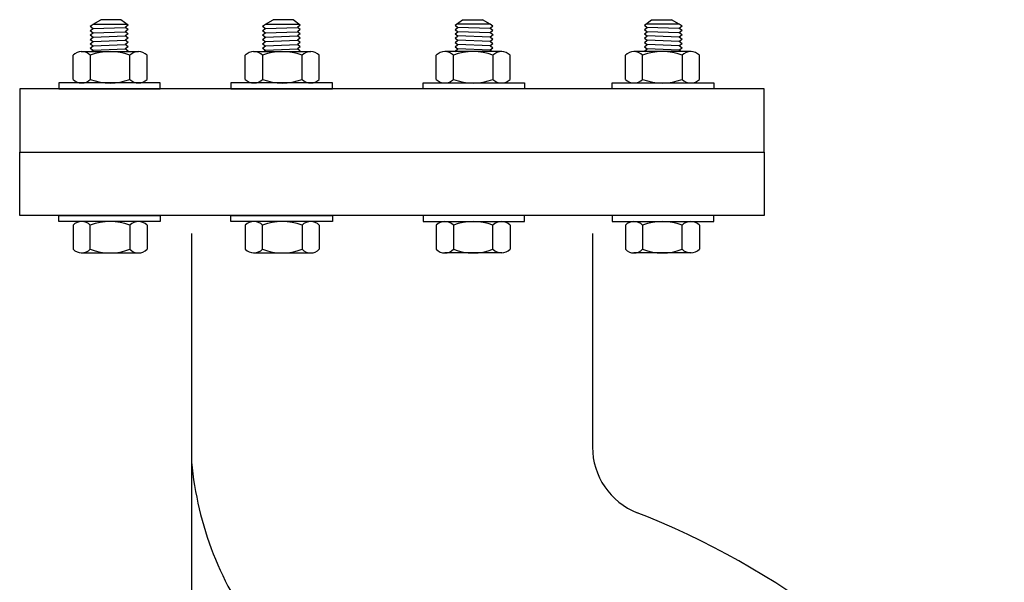
# Model space of a CAD drawing. Extents: x -1.6 to 9.5, y 13.5 to 20.7.
# Drawn here: x 5.9 to 6.2, y 14.3 to 14.5 of the extents above; entities that cross this region are included whole.
import ezdxf

# ---------------------------------------------------------------- set-up
doc = ezdxf.new("R2010")
doc.units = 0
doc.header["$MEASUREMENT"] = 0

# ---------------------------------------------------------------- blocks, each defined once
blk = doc.blocks.new('STN100S')
at = {"color": 77}
for p, q in [((-0.08837003186420134, 0.05546461213718601), (-0.08754726960526682, 0.0560962138395098)), ((-0.08837003186420134, 0.05546461213718601), (-0.08754726960526682, 0.05483301043486222)), ((-0.08837003186420134, 0.05420140873253843), (-0.08754726960526682, 0.05483301043486222)), ((-0.08754726960526682, 0.0560962138395098), (-0.08529718811325893, 0.05739529899273776)), ((-0.08754726960526682, 0.0560962138395098), (-0.0777161747543289, 0.0560962138395098)), ((-0.08754726960526682, 0.05483301043486222), (-0.07814578442051356, 0.05514616982302556)), ((-0.07943011042468129, 0.05739529899273776), (-0.08529718811325893, 0.05739529899273776)), ((-0.07732302216052744, 0.05577777152742414), (-0.07943011042468129, 0.05739529899273776)), ((-0.07732302216052744, 0.05577777152742414), (-0.07814578442051356, 0.05514616982302556)), ((-0.07732302216052744, 0.05451456812070177), (-0.07814578442051356, 0.05514616982302556)), ((-0.03791218985881528, 0.05546461213718601), (-0.03708942759990919, 0.0560962138395098)), ((-0.03791218985881528, 0.05546461213718601), (-0.03708942759990919, 0.05483301043486222)), ((-0.03791218985881528, 0.05420140873253843), (-0.03708942759990919, 0.05483301043486222)), ((-0.03708942759990919, 0.0560962138395098), (-0.03483934610787287, 0.05739529899273776)), ((-0.03708942759990919, 0.0560962138395098), (-0.02725833274897127, 0.0560962138395098)), ((-0.03708942759990919, 0.05483301043486222), (-0.02768794241521277, 0.05514616982302556)), ((-0.0289722684193805, 0.05739529899273776), (-0.03483934610787287, 0.05739529899273776)), ((-0.02686518015516981, 0.05577777152742414), (-0.0289722684193805, 0.05739529899273776)), ((-0.02686518015516981, 0.05577777152742414), (-0.02768794241521277, 0.05514616982302556)), ((-0.02686518015516981, 0.05451456812070177), (-0.02768794241521277, 0.05514616982302556)), ((0.01850730556654412, 0.05577777152742414), (0.02061439383069796, 0.05739529899273776)), ((0.01850730556654412, 0.05577777152742414), (0.01933006782542179, 0.05514616982302556)), ((0.01850730556654412, 0.05451456812070177), (0.01933006782542179, 0.05514616982302556)), ((0.02873155301122665, 0.0560962138395098), (0.01890045815923713, 0.0560962138395098)), ((0.02873155301122665, 0.05483301043486222), (0.01933006782542179, 0.05514616982302556)), ((0.02061439383069796, 0.05739529899273776), (0.0264814715192756, 0.05739529899273776)), ((0.02873155301122665, 0.0560962138395098), (0.0264814715192756, 0.05739529899273776)), ((0.02955431527016117, 0.05546461213718601), (0.02873155301122665, 0.0560962138395098)), ((0.02955431527016117, 0.05546461213718601), (0.02873155301122665, 0.05483301043486222)), ((0.02955431527016117, 0.05420140873253843), (0.02873155301122665, 0.05483301043486222)), ((0.07391912766141218, 0.05577777152742414), (0.07602621592556602, 0.05739529899273776)), ((0.07391912766141218, 0.05577777152742414), (0.0747418899213983, 0.05514616982302556)), ((0.07391912766141218, 0.05451456812070177), (0.0747418899213983, 0.05514616982302556)), ((0.08414337510615155, 0.0560962138395098), (0.07431228025521364, 0.0560962138395098)), ((0.08414337510615155, 0.05483301043486222), (0.0747418899213983, 0.05514616982302556)), ((0.07602621592556602, 0.05739529899273776), (0.08189329361519526, 0.05739529899273776)), ((0.08414337510615155, 0.0560962138395098), (0.08189329361519526, 0.05739529899273776)), ((0.08496613736613767, 0.05546461213718601), (0.08414337510615155, 0.0560962138395098)), ((0.08496613736613767, 0.05546461213718601), (0.08414337510615155, 0.05483301043486222)), ((0.08496613736613767, 0.05420140873253843), (0.08414337510615155, 0.05483301043486222)), ((-0.08841793768755224, 0.05291300372930863), (-0.08755480795917947, 0.05357559392993494)), ((-0.08841793768755224, 0.05291300372930863), (-0.08754726960526682, 0.0522446266313068)), ((-0.08837757021922243, 0.05420719563225873), (-0.08755480795917947, 0.05357559392993494)), ((-0.08837003186420134, 0.05161302492898301), (-0.08754726960526682, 0.0522446266313068)), ((-0.08754726960526682, 0.05356980703047753), (-0.07814578442051356, 0.05388296641837798)), ((-0.08754726960526682, 0.0522446266313068), (-0.07814578442051356, 0.05261976301399329)), ((-0.07732302216052744, 0.05451456812070177), (-0.07814578442051356, 0.05388296641837798)), ((-0.07732302216052744, 0.05325136471631708), (-0.07814578442051356, 0.05388296641837798)), ((-0.07732302216052744, 0.05325136471631708), (-0.07814578442051356, 0.05261976301399329)), ((-0.07732302216052744, 0.0519881613116695), (-0.07814578442051356, 0.05261976301399329)), ((-0.07732302216052744, 0.0519881613116695), (-0.07814578442051356, 0.05135655960934571)), ((-0.03796009568216618, 0.05291300372930863), (-0.03709696595387868, 0.05357559392993494)), ((-0.03796009568216618, 0.05291300372930863), (-0.03708942759990919, 0.0522446266313068)), ((-0.0379197282138648, 0.05420719563225873), (-0.03709696595387868, 0.05357559392993494)), ((-0.03791218985881528, 0.05161302492898301), (-0.03708942759990919, 0.0522446266313068)), ((-0.03708942759990919, 0.05356980703047753), (-0.02768794241521277, 0.05388296641837798)), ((-0.03708942759990919, 0.0522446266313068), (-0.02768794241521277, 0.05261976301399329)), ((-0.02686518015516981, 0.05451456812070177), (-0.02768794241521277, 0.05388296641837798)), ((-0.02686518015516981, 0.05325136471631708), (-0.02768794241521277, 0.05388296641837798)), ((-0.02686518015516981, 0.05325136471631708), (-0.02768794241521277, 0.05261976301399329)), ((-0.02686518015516981, 0.0519881613116695), (-0.02768794241521277, 0.05261976301399329)), ((-0.02686518015516981, 0.0519881613116695), (-0.02768794241521277, 0.05135655960934571)), ((0.01850730556654412, 0.05451456812070177), (0.01933006782542179, 0.05388296641837798)), ((0.01850730556654412, 0.05325136471631708), (0.01933006782542179, 0.05388296641837798)), ((0.01850730556654412, 0.05325136471631708), (0.01933006782542179, 0.05261976301399329)), ((0.01850730556654412, 0.0519881613116695), (0.01933006782542179, 0.05261976301399329)), ((0.01850730556654412, 0.0519881613116695), (0.01933006782542179, 0.05135655960934571)), ((0.02873155301122665, 0.05356980703047753), (0.01933006782542179, 0.05388296641837798)), ((0.02873155301122665, 0.0522446266313068), (0.01933006782542179, 0.05261976301399329)), ((0.02960222109356891, 0.05291300372930863), (0.02873155301122665, 0.0522446266313068)), ((0.02955431527016117, 0.05161302492898301), (0.02873155301122665, 0.0522446266313068)), ((0.02956185362518227, 0.05420719563225873), (0.02873909136519615, 0.05357559392993494)), ((0.02960222109356891, 0.05291300372930863), (0.02873909136519615, 0.05357559392993494)), ((0.07391912766141218, 0.05451456812070177), (0.0747418899213983, 0.05388296641837798)), ((0.07391912766141218, 0.05325136471631708), (0.0747418899213983, 0.05388296641837798)), ((0.07391912766141218, 0.05325136471631708), (0.0747418899213983, 0.05261976301399329)), ((0.07391912766141218, 0.0519881613116695), (0.0747418899213983, 0.05261976301399329)), ((0.07391912766141218, 0.0519881613116695), (0.0747418899213983, 0.05135655960934571)), ((0.08414337510615155, 0.05356980703047753), (0.0747418899213983, 0.05388296641837798)), ((0.08414337510615155, 0.0522446266313068), (0.0747418899213983, 0.05261976301399329)), ((0.08501404318946015, 0.05291300372930863), (0.08414337510615155, 0.0522446266313068)), ((0.08496613736613767, 0.05161302492898301), (0.08414337510615155, 0.0522446266313068)), ((0.08497367572010717, 0.05420719563225873), (0.08415091346117265, 0.05357559392993494)), ((0.08501404318946015, 0.05291300372930863), (0.08415091346117265, 0.05357559392993494)), ((-0.08837003186420134, 0.05161302492898301), (-0.08754726960526682, 0.05098142322692212)), ((-0.08837003186420134, 0.05034982152459833), (-0.08754726960526682, 0.05098142322692212)), ((-0.08837003186420134, 0.05034982152459833), (-0.08754726960526682, 0.04971821982227453)), ((-0.08837003186420134, 0.04908661811995074), (-0.08754726960526682, 0.04971821982227453)), ((-0.08837003186420134, 0.04908661811995074), (-0.08754726960526682, 0.04845501641788985)), ((-0.08754726960526682, 0.05098142322692212), (-0.07814578442051356, 0.05135655960934571)), ((-0.08754726960526682, 0.04971821982227453), (-0.07814578442051356, 0.05009335620262334)), ((-0.07732302216052744, 0.05072495790702192), (-0.07814578442051356, 0.05135655960934571)), ((-0.07732302216052744, 0.05072495790702192), (-0.07814578442051356, 0.05009335620262334)), ((-0.07732302216052744, 0.04946175450055534), (-0.07814578442051356, 0.05009335620262334)), ((-0.07732302216052744, 0.04946175450055534), (-0.07814578442051356, 0.04883015279823155)), ((-0.03791218985881528, 0.05161302492898301), (-0.03708942759990919, 0.05098142322692212)), ((-0.03791218985881528, 0.05034982152459833), (-0.03708942759990919, 0.05098142322692212)), ((-0.03791218985881528, 0.05034982152459833), (-0.03708942759990919, 0.04971821982227453)), ((-0.03791218985881528, 0.04908661811995074), (-0.03708942759990919, 0.04971821982227453)), ((-0.03791218985881528, 0.04908661811995074), (-0.03708942759990919, 0.04845501641788985)), ((-0.03708942759990919, 0.05098142322692212), (-0.02768794241521277, 0.05135655960934571)), ((-0.03708942759990919, 0.04971821982227453), (-0.02768794241521277, 0.05009335620262334)), ((-0.02686518015516981, 0.05072495790702192), (-0.02768794241521277, 0.05135655960934571)), ((-0.02686518015516981, 0.05072495790702192), (-0.02768794241521277, 0.05009335620262334)), ((-0.02686518015516981, 0.04946175450055534), (-0.02768794241521277, 0.05009335620262334)), ((-0.02686518015516981, 0.04946175450055534), (-0.02768794241521277, 0.04883015279823155)), ((0.01850730556654412, 0.05072495790702192), (0.01933006782542179, 0.05135655960934571)), ((0.01850730556654412, 0.05072495790702192), (0.01933006782542179, 0.05009335620262334)), ((0.01850730556654412, 0.04946175450055534), (0.01933006782542179, 0.05009335620262334)), ((0.01850730556654412, 0.04946175450055534), (0.01933006782542179, 0.04883015279823155)), ((0.02873155301122665, 0.05098142322692212), (0.01933006782542179, 0.05135655960934571)), ((0.02873155301122665, 0.04971821982227453), (0.01933006782542179, 0.05009335620262334)), ((0.02955431527016117, 0.05161302492898301), (0.02873155301122665, 0.05098142322692212)), ((0.02955431527016117, 0.05034982152459833), (0.02873155301122665, 0.05098142322692212)), ((0.02955431527016117, 0.05034982152459833), (0.02873155301122665, 0.04971821982227453)), ((0.02955431527016117, 0.04908661811995074), (0.02873155301122665, 0.04971821982227453)), ((0.02955431527016117, 0.04908661811995074), (0.02873155301122665, 0.04845501641788985)), ((0.07391912766141218, 0.05072495790702192), (0.0747418899213983, 0.05135655960934571)), ((0.07391912766141218, 0.05072495790702192), (0.0747418899213983, 0.05009335620262334)), ((0.07391912766141218, 0.04946175450055534), (0.0747418899213983, 0.05009335620262334)), ((0.07391912766141218, 0.04946175450055534), (0.0747418899213983, 0.04883015279823155)), ((0.08414337510615155, 0.05098142322692212), (0.0747418899213983, 0.05135655960934571)), ((0.08414337510615155, 0.04971821982227453), (0.0747418899213983, 0.05009335620262334)), ((0.08496613736613767, 0.05161302492898301), (0.08414337510615155, 0.05098142322692212)), ((0.08496613736613767, 0.05034982152459833), (0.08414337510615155, 0.05098142322692212)), ((0.08496613736613767, 0.05034982152459833), (0.08414337510615155, 0.04971821982227453)), ((0.08496613736613767, 0.04908661811995074), (0.08414337510615155, 0.04971821982227453)), ((0.08496613736613767, 0.04908661811995074), (0.08414337510615155, 0.04845501641788985)), ((-0.09342060810624275, 0.03990617281357345), (-0.09342060810624275, 0.04698592732594165)), ((-0.09102742969548672, 0.04803167083322535), (-0.07427702954959159, 0.04803167083322535)), ((-0.08837021926970579, 0.04698592732594165), (-0.08837021926970579, 0.03990617281357345)), ((-0.08809874493371694, 0.04803167083322535), (-0.08754726960526682, 0.04845501641788985)), ((-0.08754726960526682, 0.04845501641788985), (-0.07814578442051356, 0.04883015279823155)), ((-0.07732302216052744, 0.04819855109590776), (-0.07814578442051356, 0.04883015279823155)), ((-0.07732302216052744, 0.04819855109590776), (-0.07754041040195148, 0.04803167083322535)), ((-0.07680222396786007, 0.03990617281357345), (-0.07680222396786007, 0.04698592732594165)), ((-0.07175183516005745, 0.03990617281357345), (-0.07175183516005745, 0.04698592732594165)), ((-0.04296276610094196, 0.03990617281357345), (-0.04296276610094196, 0.04698592732594165)), ((-0.04056958769010066, 0.04803167083322535), (-0.02381918754420553, 0.04803167083322535)), ((-0.03791237726434815, 0.04698592732594165), (-0.03791237726434815, 0.03990617281357345)), ((-0.03764090292835931, 0.04803167083322535), (-0.03708942759990919, 0.04845501641788985)), ((-0.03708942759990919, 0.04845501641788985), (-0.02768794241521277, 0.04883015279823155)), ((-0.02686518015516981, 0.04819855109590776), (-0.02768794241521277, 0.04883015279823155)), ((-0.02686518015516981, 0.04819855109590776), (-0.02708256839662226, 0.04803167083322535)), ((-0.02634438196255928, 0.03990617281357345), (-0.02634438196255928, 0.04698592732594165)), ((-0.0212939931546714, 0.03990617281357345), (-0.0212939931546714, 0.04698592732594165)), ((0.01293611856604571, 0.03990617281357345), (0.01293611856604571, 0.04698592732594165)), ((0.03221171310039495, 0.04803167083322535), (0.01546131295560826, 0.04803167083322535)), ((0.01798650737387675, 0.03990617281357345), (0.01798650737387675, 0.04698592732594165)), ((0.01850730556654412, 0.04819855109590776), (0.01933006782542179, 0.04883015279823155)), ((0.01850730556654412, 0.04819855109590776), (0.01872469380796815, 0.04803167083322535)), ((0.02873155301122665, 0.04845501641788985), (0.01933006782542179, 0.04883015279823155)), ((0.02928302833973362, 0.04803167083322535), (0.02873155301122665, 0.04845501641788985)), ((0.02955450267572246, 0.04698592732594165), (0.02955450267572246, 0.03990617281357345)), ((0.03460489151225943, 0.03990617281357345), (0.03460489151225943, 0.04698592732594165)), ((0.06834794066196537, 0.03990617281357345), (0.06834794066196537, 0.04698592732594165)), ((0.08762353519634303, 0.04803167083322535), (0.07087313505047632, 0.04803167083322535)), ((0.0733983294687448, 0.03990617281357345), (0.0733983294687448, 0.04698592732594165)), ((0.07391912766141218, 0.04819855109590776), (0.0747418899213983, 0.04883015279823155)), ((0.07391912766141218, 0.04819855109590776), (0.07413651590385939, 0.04803167083322535)), ((0.08414337510615155, 0.04845501641788985), (0.0747418899213983, 0.04883015279823155)), ((0.08469485043565328, 0.04803167083322535), (0.08414337510615155, 0.04845501641788985)), ((0.08496632477164212, 0.04698592732594165), (0.08496632477164212, 0.03990617281357345)), ((0.09001671360820751, 0.03990617281357345), (0.09001671360820751, 0.04698592732594165)), ((-0.09342060810624275, -0.002782948998635959), (-0.09342060810624275, -0.009862703508929371)), ((-0.08837021926970579, -0.009862703508929371), (-0.08837021926970579, -0.002782948998635959)), ((-0.07680222396786007, -0.002782948998635959), (-0.07680222396786007, -0.009862703508929371)), ((-0.07175183516005745, -0.002782948998635959), (-0.07175183516005745, -0.009862703508929371)), ((-0.04296276610094196, -0.002782948998635959), (-0.04296276610094196, -0.009862703508929371)), ((-0.03791237726434815, -0.009862703508929371), (-0.03791237726434815, -0.002782948998635959)), ((-0.02634438196255928, -0.002782948998635959), (-0.02634438196255928, -0.009862703508929371)), ((-0.0212939931546714, -0.002782948998635959), (-0.0212939931546714, -0.009862703508929371)), ((0.01293611856604571, -0.002782948998635959), (0.01293611856604571, -0.009862703508929371)), ((0.01798650737387675, -0.002782948998635959), (0.01798650737387675, -0.009862703508929371)), ((0.02955450267572246, -0.009862703508929371), (0.02955450267572246, -0.002782948998635959)), ((0.03460489151225943, -0.002782948998635959), (0.03460489151225943, -0.009862703508929371)), ((0.06834794066196537, -0.002782948998635959), (0.06834794066196537, -0.009862703508929371)), ((0.0733983294687448, -0.002782948998635959), (0.0733983294687448, -0.009862703508929371)), ((0.08496632477164212, -0.009862703508929371), (0.08496632477164212, -0.002782948998635959)), ((0.09001671360820751, -0.002782948998635959), (0.09001671360820751, -0.009862703508929371)), ((-0.09102742969548672, -0.01090844701621307), (-0.07427702954959159, -0.01090844701621307)), ((-0.04056958769010066, -0.01090844701621307), (-0.02381918754420553, -0.01090844701621307)), ((0.03221171310039495, -0.01090844701621307), (0.01546131295560826, -0.01090844701621307)), ((0.08762353519634303, -0.01090844701621307), (0.07087313505047632, -0.01090844701621307))]:
    blk.add_line(p, q, dxfattribs=at)
at = {"color": 2}
for p, q in [((-0.05871773763928445, -0.005260301239843557), (-0.05871773763928445, -0.2880359122138145)), ((0.05871773763928445, -0.005260301239843557), (0.05871773763928445, -0.06777218410889674)), ((0.07513759887530114, -0.08829659111376742), (0.0718311004882537, -0.08699998814539356))]:
    blk.add_line(p, q, dxfattribs=at)
at = {"color": 77}
for points in [[(-0.09763063299496366, 0.03886042930655265), (-0.09763063299496366, 0.03712322381727517), (-0.06791154557774348, 0.03712322381727517), (-0.06791154557774348, 0.03886042930655265)], [(-0.04717279098966287, 0.03886042930655265), (-0.04717279098966287, 0.03712322381727517), (-0.01745370357238585, 0.03712322381727517), (-0.01745370357238585, 0.03886042930655265)], [(0.03881491639987189, 0.03886042930655265), (0.03881491639987189, 0.03712322381727517), (0.009095828983703313, 0.03712322381727517), (0.009095828983703313, 0.03886042930655265)], [(0.0942267384958484, 0.03886042930655265), (0.0942267384958484, 0.03712322381727517), (0.06450765107862821, 0.03712322381727517), (0.06450765107862821, 0.03886042930655265)], [(-0.1090494699647877, 0.03712322381727517), (-0.1090494699647877, 0.01856161190850969), (0.1090494699647877, 0.01856161190850969), (0.1090494699647877, 0.03712322381727517)], [(-0.1090494699647877, 0), (-0.1090494699647877, 0.01856161190850969), (0.1090494699647877, 0.01856161190850969), (0.1090494699647877, 0)], [(-0.09763063299496366, -0.001737205489270366), (-0.09763063299496366, 0), (-0.06791154557774348, 0), (-0.06791154557774348, -0.001737205489270366)], [(-0.04717279098966287, -0.001737205489270366), (-0.04717279098966287, 0), (-0.01745370357238585, 0), (-0.01745370357238585, -0.001737205489270366)], [(0.03881491639987189, -0.001737205489270366), (0.03881491639987189, 0), (0.009095828983703313, 0), (0.009095828983703313, -0.001737205489270366)], [(0.0942267384958484, -0.001737205489270366), (0.0942267384958484, 0), (0.06450765107862821, 0), (0.06450765107862821, -0.001737205489270366)]]:
    blk.add_lwpolyline(points, close=True, dxfattribs=at)
for centre, radius, start, end in [((-0.09089541368797427, 0.04446829319343237), 0.003565822263821641, 44.91410151630602, 135.085898483694), ((-0.08258622161827134, 0.0316860315263412), 0.01635669405266879, 69.29132044477605, 110.7086795552239), ((-0.07427702954848314, 0.04445996025720689), 0.003571710574345483, 45.0087643481365, 134.9912356518635), ((-0.04043757168267348, 0.04446829319343237), 0.003565822263821641, 44.91410151630602, 135.085898483694), ((-0.03212837961288528, 0.0316860315263412), 0.01635669405266879, 69.29132044477605, 110.7086795552239), ((-0.02381918754318235, 0.04445996025720689), 0.003571710574345483, 45.0087643481365, 134.9912356518635), ((0.01546131295560826, 0.04445996025720689), 0.003571710574345483, 45.0087643481365, 134.9912356518635), ((0.02377050502531119, 0.0316860315263412), 0.01635669405266879, 69.29132044477605, 110.7086795552239), ((0.03207969709504255, 0.04446829319343237), 0.003565822263821641, 44.91410151630602, 135.085898483694), ((0.07087313505047632, 0.04445996025720689), 0.003571710574345483, 45.0087643481365, 134.9912356518635), ((0.07918232712017925, 0.0316860315263412), 0.01635669405266879, 69.29132044477605, 110.7086795552239), ((0.08749151918996745, 0.04446829319343237), 0.003565822263821641, 44.91410151630602, 135.085898483694), ((-0.09089541368797427, 0.04242380694374503), 0.003565822263821641, 224.914101516306, 315.085898483694), ((-0.08258622161827134, 0.05520606860667243), 0.0163566940502505, 249.291320444776, 290.708679555224), ((-0.07427702954848314, 0.04243213988022632), 0.003571710574345483, 225.0087643481365, 314.9912356518635), ((-0.04043757168267348, 0.04242380694374503), 0.003565822263821641, 224.914101516306, 315.085898483694), ((-0.03212837961288528, 0.05520606860667243), 0.0163566940502505, 249.291320444776, 290.708679555224), ((-0.02381918754318235, 0.04243213988022632), 0.003571710574345483, 225.0087643481365, 314.9912356518635), ((0.01546131295560826, 0.04243213988022632), 0.003571710574345483, 225.0087643481365, 314.9912356518635), ((0.02377050502531119, 0.05520606860667243), 0.0163566940502505, 249.291320444776, 290.708679555224), ((0.03207969709504255, 0.04242380694374503), 0.003565822263821641, 224.914101516306, 315.085898483694), ((0.07087313505047632, 0.04243213988022632), 0.003571710574345483, 225.0087643481365, 314.9912356518635), ((0.07918232712017925, 0.05520606860667243), 0.0163566940502505, 249.291320444776, 290.708679555224), ((0.08749151918996745, 0.04242380694374503), 0.003565822263821641, 224.914101516306, 315.085898483694), ((-0.09089541368797427, -0.005300583131145231), 0.003565822263821641, 44.91410151630602, 135.085898483694), ((-0.08258622161827134, -0.01808284479407973), 0.0163566940502505, 69.29132044477605, 110.7086795552239), ((-0.07427702954848314, -0.005308916065288827), 0.003571710574345483, 45.0087643481365, 134.9912356518635), ((-0.04043757168267348, -0.005300583131145231), 0.003565822263821641, 44.91410151630602, 135.085898483694), ((-0.03212837961288528, -0.01808284479407973), 0.0163566940502505, 69.29132044477605, 110.7086795552239), ((-0.02381918754318235, -0.005308916065288827), 0.003571710574345483, 45.0087643481365, 134.9912356518635), ((0.01546131295560826, -0.005308916065288827), 0.003571710574345483, 45.0087643481365, 134.9912356518635), ((0.02377050502531119, -0.01808284479407973), 0.0163566940502505, 69.29132044477605, 110.7086795552239), ((0.03207969709504255, -0.005300583131145231), 0.003565822263821641, 44.91410151630602, 135.085898483694), ((0.07087313505047632, -0.005308916065288827), 0.003571710574345483, 45.0087643481365, 134.9912356518635), ((0.07918232712017925, -0.01808284479407973), 0.0163566940502505, 69.29132044477605, 110.7086795552239), ((0.08749151918996745, -0.005300583131145231), 0.003565822263821641, 44.91410151630602, 135.085898483694), ((-0.09089541368797427, -0.007345069378757785), 0.003565822263821641, 224.914101516306, 315.085898483694), ((-0.08258622161827134, 0.005437192288596293), 0.01635669405266879, 249.291320444776, 290.708679555224), ((-0.07427702954848314, -0.007336736440194613), 0.003571710574345483, 225.0087643481365, 314.9912356518635), ((-0.04043757168267348, -0.007345069378757785), 0.003565822263821641, 224.914101516306, 315.085898483694), ((-0.03212837961288528, 0.005437192288596293), 0.01635669405266879, 249.291320444776, 290.708679555224), ((-0.02381918754318235, -0.007336736440194613), 0.003571710574345483, 225.0087643481365, 314.9912356518635), ((0.01546131295560826, -0.007336736440194613), 0.003571710574345483, 225.0087643481365, 314.9912356518635), ((0.02377050502531119, 0.005437192288596293), 0.01635669405266879, 249.291320444776, 290.708679555224), ((0.03207969709504255, -0.007345069378757785), 0.003565822263821641, 224.914101516306, 315.085898483694), ((0.07087313505047632, -0.007336736440194613), 0.003571710574345483, 225.0087643481365, 314.9912356518635), ((0.07918232712017925, 0.005437192288596293), 0.01635669405266879, 249.291320444776, 290.708679555224), ((0.08749151918996745, -0.007345069378757785), 0.003565822263821641, 224.914101516306, 315.085898483694)]:
    blk.add_arc(centre, radius, start, end, dxfattribs=at)
at = {"color": 2}
for centre, radius, start, end in [((0.07937104905218462, -0.0677721841079304), 0.02065331141760557, 180, 248.5879776741209), ((0.03941455687683515, -0.06309102815004763), 0.0985512668089298, 185.285099423188, 217.5215664390242), ((-0.01837766396391771, -0.3145087515205631), 0.2447795863638895, 36.123335676142, 67.53998135341723)]:
    blk.add_arc(centre, radius, start, end, dxfattribs=at)

msp = doc.modelspace()

# ---------------------------------------------------------------- block references
msp.add_blockref('STN100S', (5.987968923751072, 14.43774667228215))

doc.saveas('drawing.dxf')
